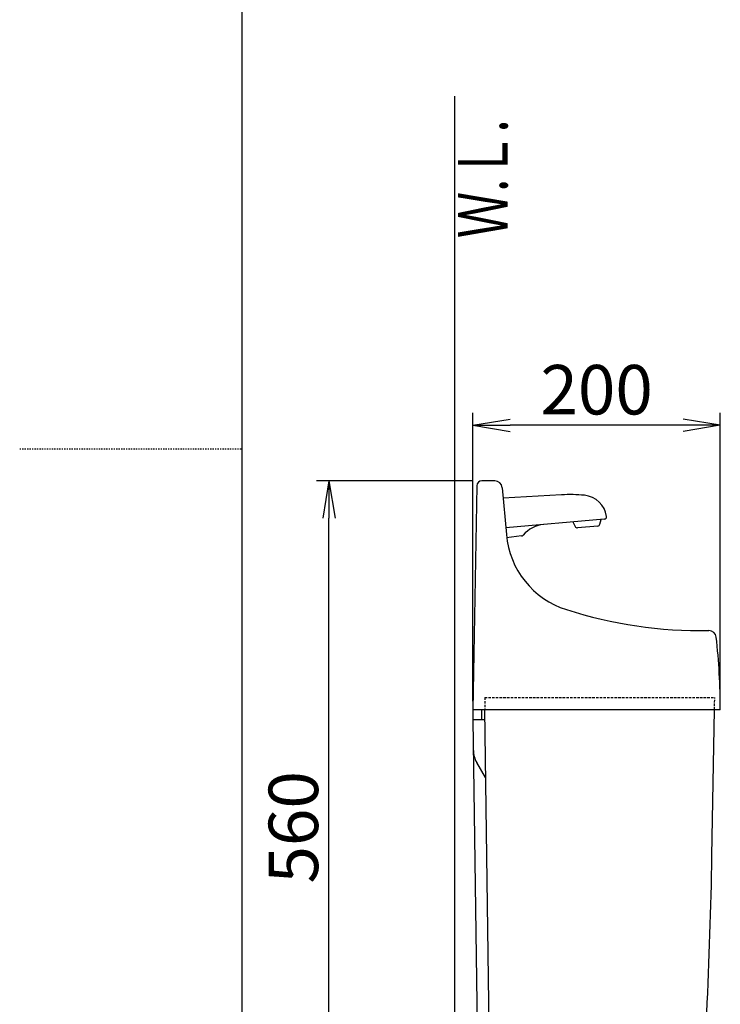
# Model space of a CAD drawing. Extents: x -50 to 1950, y 100 to 2900.
# Drawn here: x -50 to 517, y 1051 to 1847 of the extents above; entities that cross this region are included whole.
import ezdxf
from ezdxf.enums import TextEntityAlignment as Align

# ---------------------------------------------------------------- set-up
doc = ezdxf.new("R2010")
doc.units = 0
doc.linetypes.add('EXLTYPE1', pattern=[3, 2, -1])
doc.linetypes.add('EXLTYPE2', pattern=[2, 1, -1])
doc.layers.get('0').update_dxf_attribs({"linetype": 'CONTINUOUS'})
doc.layers.get('DEFPOINTS').update_dxf_attribs({"linetype": 'CONTINUOUS'})
for name, color, linetype in [('タンク', 7, 'CONTINUOUS'), ('便器', 7, 'CONTINUOUS'), ('紙巻器', 7, 'CONTINUOUS')]:
    doc.layers.add(name, color=color, linetype=linetype)
doc.styles.add('EXCADDIM1', font='monotxt', dxfattribs={"width": 0.84, "bigfont": 'extfont'})
doc.styles.add('EXCADSTD', font='monotxt', dxfattribs={"bigfont": 'extfont'})
doc.styles.get("Standard").update_dxf_attribs({"font": 'monotxt', "bigfont": 'extfont'})
doc.dimstyles.new('ISO-25', dxfattribs={"dimtxt": 2.5, "dimasz": 2.5, "dimexe": 1.25, "dimexo": 0.625, "dimtad": 1, "dimtxsty": 'STANDARD', "dimcen": 2.5, "dimazin": 3, "dimtfac": 1, "dimtmove": 0, "dimatfit": 3})

# ---------------------------------------------------------------- blocks, each defined once
blk = doc.blocks.new('EX_NORM')
at = {"color": 0, "linetype": 'CONTINUOUS'}
for q in [(-1, 0.167), (-1, 0), (-1, -0.167)]:
    blk.add_line((0, 0), q, dxfattribs=at)
blk = doc.blocks.new('*D16')
at = {"layer": 'DEFPOINTS', "color": 0}
for p in [(316.5, 1519), (316.5, 1289), (516.5, 1289)]:
    blk.add_point(p, dxfattribs=at)
at = {"layer": 'タンク', "color": 3, "linetype": 'CONTINUOUS'}
for p, q in [((316.5, 1296), (316.5, 1529)), ((516.5, 1296), (516.5, 1529)), ((486.5, 1519), (346.5, 1519))]:
    blk.add_line(p, q, dxfattribs=at)
at = {"layer": 'タンク', "color": 3, "xscale": 30, "yscale": 30, "zscale": 30, "rotation": 180}
blk.add_blockref('EX_NORM', (316.5, 1519), dxfattribs=at)
at = {"layer": 'タンク', "color": 3, "xscale": 30, "yscale": 30, "zscale": 30}
blk.add_blockref('EX_NORM', (516.5, 1519), dxfattribs=at)
at = {"layer": 'タンク', "color": 2, "insert": (416.5, 1542.5), "char_height": 40, "attachment_point": 5, "style": 'EXCADDIM1'}
blk.add_mtext('200', dxfattribs=at)
blk = doc.blocks.new('*D17')
at = {"layer": 'DEFPOINTS', "color": 0}
for p in [(200, 1474), (323.66, 1474), (325.45, 914)]:
    blk.add_point(p, dxfattribs=at)
at = {"layer": 'タンク', "color": 3, "linetype": 'CONTINUOUS'}
for p, q in [((316.66, 1474), (190, 1474)), ((200, 944), (200, 1444)), ((318.45, 914), (190, 914))]:
    blk.add_line(p, q, dxfattribs=at)
at = {"layer": 'タンク', "color": 3, "xscale": 30, "yscale": 30, "zscale": 30}
for p, rotation in [((200, 1474), 90), ((200, 914), 270)]:
    blk.add_blockref('EX_NORM', p, dxfattribs=dict(at, rotation=rotation))
at = {"layer": 'タンク', "color": 2, "insert": (176.5, 1194), "char_height": 40, "attachment_point": 5, "rotation": 90, "style": 'EXCADDIM1'}
blk.add_mtext('560', dxfattribs=at)

msp = doc.modelspace()

# ---------------------------------------------------------------- linework, layer by layer
at = {"layer": 'タンク', "color": 2, "linetype": 'CONTINUOUS'}
for p, q in [((334.231, 1473.998), (323.66, 1473.998)), ((319.66, 1470.068), (316.5, 1288.998)), ((340.208, 1468.521), (343.531, 1430.544)), ((516.5, 1288.998), (316.5, 1288.998)), ((316.5, 1288.998), (316.5, 1280.998)), ((323.5, 1288.998), (323.5, 1280.998)), ((325.891, 1288.998), (330.946, 917.943)), ((509.766, 1171.028), (511.825, 1288.998)), ((326, 1280.998), (316.5, 1280.998)), ((316.5, 1280.998), (321.446, 917.943)), ((326.638, 1234.146), (319.515, 1246.483))]:
    msp.add_line(p, q, dxfattribs=at)
at = {"layer": 'タンク', "color": 6, "linetype": 'CONTINUOUS'}
for p, q in [((388.185, 1462.685), (340.959, 1459.937)), ((422.719, 1442.999), (343.051, 1436.029)), ((397.343, 1440.778), (399.161, 1437.18)), ((419.091, 1438.924), (420.256, 1442.783)), ((417.35, 1437.51), (401.12, 1436.09)), ((355.875, 1429.476), (343.748, 1428.057))]:
    msp.add_line(p, q, dxfattribs=at)
at = {"layer": 'タンク', "color": 2, "linetype": 'EXLTYPE1'}
for p, q in [((326, 1298.998), (512, 1298.998)), ((326, 1298.998), (326, 1288.998)), ((511.825, 1288.998), (512, 1298.998))]:
    msp.add_line(p, q, dxfattribs=at)
at = {"layer": 'タンク', "color": 2, "linetype": 'CONTINUOUS'}
for centre, radius, start, end in [((323.66, 1469.998), 4, 89.999969, 179.001114), ((334.231, 1467.998), 6, 5.001296, 89.999969), ((413.264, 1436.645), 70, 185.000015, 252.337982), ((501.251, 1712.976), 360, 252.337982, 270.935379), ((507.225, 1347.024), 6, 6.603601, 90.935547), ((16.502, 1290.214), 500, 359.860642, 6.603516), ((336.836, 1256.483), 20, 180.780273, 209.999924), ((-3489.627, 1240.839), 4000, 355.366, 359.000043)]:
    msp.add_arc(centre, radius, start, end, dxfattribs=at)
at = {"layer": 'タンク', "color": 6, "linetype": 'CONTINUOUS'}
for centre, radius, start, end in [((395.155, 1342.887), 120, 84.506805, 93.330048), ((404.728, 1442.428), 20, 8.185121, 84.506866), ((422.544, 1444.991), 2, 274.998581, 8.184509), ((376.085, 1413.823), 25, 95.000214, 139.20903), ((400.946, 1438.082), 2, 206.801605, 274.998581), ((417.176, 1439.502), 2, 274.998581, 343.197769), ((355.643, 1431.462), 2, 276.672852, 319.21048)]:
    msp.add_arc(centre, radius, start, end, dxfattribs=at)
at = {"layer": '便器', "color": 7, "linetype": 'CONTINUOUS'}
msp.add_line((130, 100), (130, 2900), dxfattribs=at)
at = {"layer": '便器', "color": 6, "linetype": 'EXLTYPE2'}
msp.add_line((-50, 1500), (130, 1500), dxfattribs=at)
at = {"layer": '紙巻器', "color": 7, "linetype": 'CONTINUOUS'}
msp.add_line((301.5, 1785), (301.5, 517), dxfattribs=at)

# ---------------------------------------------------------------- texts
at = {"layer": '紙巻器', "color": 2, "linetype": 'CONTINUOUS', "style": 'EXCADSTD', "width": 0.969231}
msp.add_text('Ｗ.Ｌ.', height=40, rotation=90, dxfattribs=at).set_placement((344.454, 1670.104), (344.454, 1766.104), align=Align.FIT)

# ---------------------------------------------------------------- dimensions: what is measured, and where the dimension line sits
at = {"layer": 'タンク', "color": 3, "linetype": 'CONTINUOUS'}
dim = msp.add_linear_dim(base=(316.5, 1518.998), p1=(516.5, 1288.998), p2=(316.5, 1288.998), dimstyle='ISO-25', override={"dimtxt": 40, "dimasz": 30, "dimexe": 10, "dimexo": 7, "dimgap": 0, "dimtad": 1, "dimjust": 0, "dimtih": 0, "dimtoh": 0, "dimdec": 1, "dimzin": 8, "dimlunit": 2, "dimtxsty": 'EXCADDIM1', "dimblk1": 'EX_NORM', "dimblk2": 'EX_NORM', "dimsah": 1, "dimse1": 0, "dimse2": 0, "dimclrd": 3, "dimclre": 3, "dimclrt": 2, "dimtmove": 2}, dxfattribs=at)
dim.commit()
dim.dimension.update_dxf_attribs({"geometry": '*D16', "text_midpoint": (416.5, 1542.498), "dimtype": 160})
dim = msp.add_linear_dim(base=(200, 1473.998), p1=(325.446, 913.998), p2=(323.66, 1473.998), angle=90, dimstyle='ISO-25', override={"dimtxt": 40, "dimasz": 30, "dimexe": 10, "dimexo": 7, "dimgap": 0, "dimtad": 1, "dimjust": 0, "dimtih": 0, "dimtoh": 0, "dimdec": 1, "dimzin": 8, "dimlunit": 2, "dimtxsty": 'EXCADDIM1', "dimblk1": 'EX_NORM', "dimblk2": 'EX_NORM', "dimsah": 1, "dimse1": 0, "dimse2": 0, "dimclrd": 3, "dimclre": 3, "dimclrt": 2, "dimtmove": 2}, dxfattribs=at)
dim.commit()
dim.dimension.update_dxf_attribs({"geometry": '*D17', "text_midpoint": (176.5, 1193.998), "dimtype": 160})

doc.saveas('drawing.dxf')
